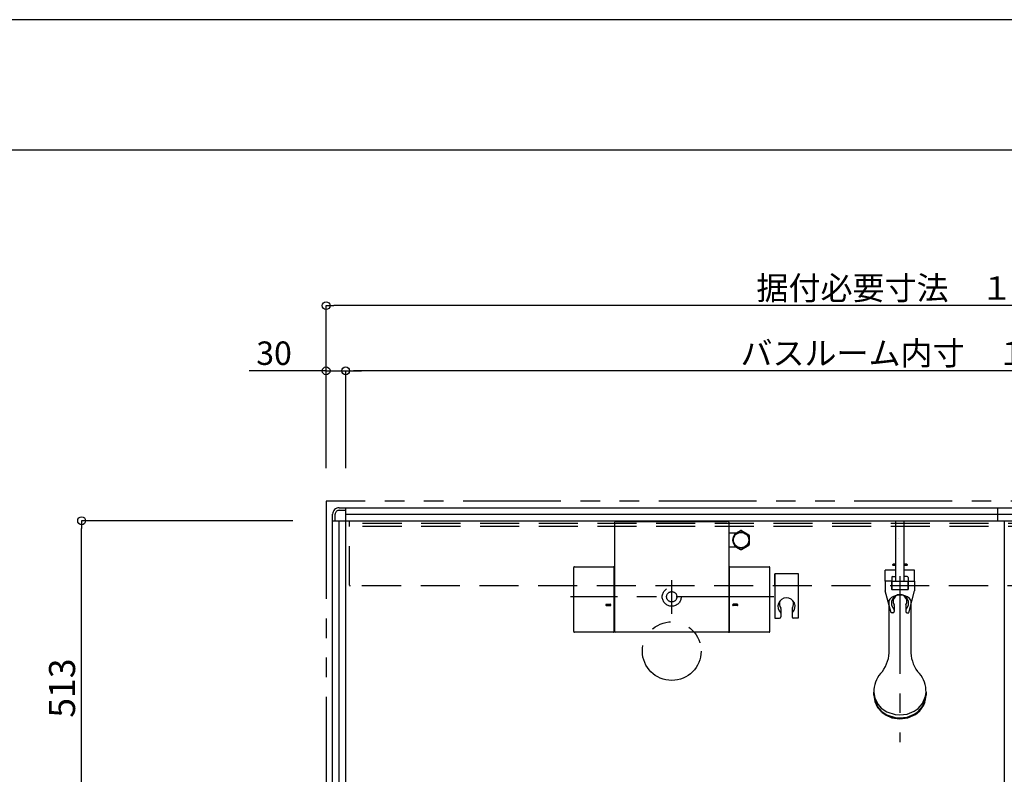
# Model space of a CAD drawing. Extents: x -405 to 205, y -16 to 288.
# Drawn here: x -153 to -77, y 226 to 284 of the extents above; entities that cross this region are included whole.
import ezdxf

# ---------------------------------------------------------------- set-up
doc = ezdxf.new("R2010")
doc.units = 0
doc.header["$MEASUREMENT"] = 0
for name, pattern in [('CENTER', [12, 7.5, -1.5, 1.5, -1.5]), ('DASHED', [4.5, 3, -1.5]), ('PHANTOM', [15, 7.5, -1.5, 1.5, -1.5, 1.5, -1.5])]:
    doc.linetypes.add(name, pattern=pattern)
doc.layers.get('0').update_dxf_attribs({"linetype": 'CONTINUOUS'})
doc.layers.get('DEFPOINTS').update_dxf_attribs({"linetype": 'CONTINUOUS'})
doc.layers.add('VIEW0001', color=7, linetype='CONTINUOUS')
doc.layers.add('図面枠', color=3, linetype='CONTINUOUS')
doc.styles.get("Standard").update_dxf_attribs({"font": 'ROMANS', "bigfont": 'EXTFONT'})
doc.dimstyles.new('ISO-25', dxfattribs={"dimtxt": 2.5, "dimasz": 2.5, "dimexe": 1.25, "dimexo": 0.625, "dimtad": 1, "dimdec": 4, "dimdsep": 46, "dimtxsty": 'Standard', "dimcen": 2.5, "dimadec": 0, "dimazin": 0, "dimtfac": 1, "dimtdec": 4, "dimtmove": 0, "dimatfit": 3, "dimfxl": 1, "dimtolj": 1, "dimtzin": 0, "dimarcsym": 0})

# ---------------------------------------------------------------- blocks, each defined once
blk = doc.blocks.new('_ORIGIN')
at = {"color": 0, "linetype": 'ByBlock'}
blk.add_line((0, 0), (-1, 0), dxfattribs=at)
blk.add_circle((0, 0), 0.5, dxfattribs=at)
blk = doc.blocks.new('*D72')
at = {"layer": 'DEFPOINTS', "color": 0}
for p in [(-129.069993, 262.377755), (-129.069993, 247.377755), (-36.069993, 247.377755)]:
    blk.add_point(p, dxfattribs=at)
at = {"layer": 'VIEW0001', "color": 0, "lineweight": -2}
for p, q in [((-129.069993, 249.917755), (-129.069993, 262.377755)), ((-36.669993, 262.377755), (-128.469993, 262.377755)), ((-36.069993, 249.917755), (-36.069993, 262.377755))]:
    blk.add_line(p, q, dxfattribs=at)
at = {"layer": 'VIEW0001', "color": 0, "lineweight": -2, "xscale": 0.6, "yscale": 0.6, "zscale": 0.6, "rotation": 180}
blk.add_blockref('_ORIGIN', (-129.069993, 262.377755), dxfattribs=at)
at = {"layer": 'VIEW0001', "color": 0, "lineweight": -2, "xscale": 0.6, "yscale": 0.6, "zscale": 0.6}
blk.add_blockref('_ORIGIN', (-36.069993, 262.377755), dxfattribs=at)
at = {"layer": 'VIEW0001', "color": 0, "insert": (-82.567993, 263.727755), "char_height": 1.8, "attachment_point": 5}
blk.add_mtext('\\A1;据付必要寸法\u3000１８６０', dxfattribs=at)
blk = doc.blocks.new('*D74')
at = {"layer": 'DEFPOINTS', "color": 0}
for p in [(-127.569994, 257.377755), (-127.569994, 247.377755), (-37.569993, 247.377755)]:
    blk.add_point(p, dxfattribs=at)
at = {"layer": 'VIEW0001', "color": 0, "lineweight": -2}
for p, q in [((-127.569994, 249.917755), (-127.569994, 257.377755)), ((-38.169993, 257.377755), (-126.969994, 257.377755)), ((-37.569993, 249.917755), (-37.569993, 257.377755))]:
    blk.add_line(p, q, dxfattribs=at)
at = {"layer": 'VIEW0001', "color": 0, "lineweight": -2, "xscale": 0.6, "yscale": 0.6, "zscale": 0.6, "rotation": 180}
blk.add_blockref('_ORIGIN', (-127.569994, 257.377755), dxfattribs=at)
at = {"layer": 'VIEW0001', "color": 0, "lineweight": -2, "xscale": 0.6, "yscale": 0.6, "zscale": 0.6}
blk.add_blockref('_ORIGIN', (-37.569993, 257.377755), dxfattribs=at)
at = {"layer": 'VIEW0001', "color": 0, "insert": (-82.567994, 258.727755), "char_height": 1.8, "attachment_point": 5}
blk.add_mtext('\\A1;バスルーム内寸\u3000１８００', dxfattribs=at)
blk = doc.blocks.new('*D77')
at = {"layer": 'DEFPOINTS', "color": 0}
for p in [(-127.57, 257.378), (-129.07, 247.378), (-127.57, 247.378)]:
    blk.add_point(p, dxfattribs=at)
at = {"layer": 'VIEW0001', "color": 0, "lineweight": -2}
for p, q in [((-129.07, 257.378), (-134.97, 257.378)), ((-129.67, 257.378), (-130.27, 257.378)), ((-129.07, 249.918), (-129.07, 257.378)), ((-129.07, 257.378), (-127.57, 257.378)), ((-127.57, 249.918), (-127.57, 257.378)), ((-126.97, 257.378), (-126.37, 257.378))]:
    blk.add_line(p, q, dxfattribs=at)
at = {"layer": 'VIEW0001', "color": 0, "lineweight": -2, "xscale": 0.6, "yscale": 0.6, "zscale": 0.6}
blk.add_blockref('_ORIGIN', (-129.07, 257.378), dxfattribs=at)
at = {"layer": 'VIEW0001', "color": 0, "lineweight": -2, "xscale": 0.6, "yscale": 0.6, "zscale": 0.6, "rotation": 180}
blk.add_blockref('_ORIGIN', (-127.57, 257.378), dxfattribs=at)
at = {"layer": 'VIEW0001', "color": 0, "insert": (-133.063, 258.728), "char_height": 1.8, "attachment_point": 5}
blk.add_mtext('\\A1;30', dxfattribs=at)
blk = doc.blocks.new('*D108')
at = {"layer": 'DEFPOINTS', "color": 0}
for p in [(-147.818972, 245.878365), (-129.070005, 245.878365), (-136.395041, 220.208365)]:
    blk.add_point(p, dxfattribs=at)
at = {"layer": 'VIEW0001', "color": 0, "lineweight": -2}
for p, q in [((-131.610005, 245.878365), (-147.818972, 245.878365)), ((-147.818972, 220.808365), (-147.818972, 245.278365)), ((-138.935041, 220.208365), (-147.818972, 220.208365))]:
    blk.add_line(p, q, dxfattribs=at)
at = {"layer": 'VIEW0001', "color": 0, "lineweight": -2, "xscale": 0.6, "yscale": 0.6, "zscale": 0.6}
for p, rotation in [((-147.818972, 245.878365), 90), ((-147.818972, 220.208365), 270)]:
    blk.add_blockref('_ORIGIN', p, dxfattribs=dict(at, rotation=rotation))
at = {"layer": 'VIEW0001', "color": 0, "insert": (-149.318972, 233.044365), "char_height": 2, "attachment_point": 5, "rotation": 90}
blk.add_mtext('\\A1;513', dxfattribs=at)

msp = doc.modelspace()

# ---------------------------------------------------------------- linework, layer by layer
at = {"layer": 'DEFPOINTS'}
msp.add_line((18.84671, 284.307505), (-401.15329, 284.307505), dxfattribs=at)
at = {"layer": 'VIEW0001', "color": 7, "linetype": 'PHANTOM'}
for p, q in [((-129.069993, 247.378365), (-129.069993, 220.803365)), ((-36.069993, 247.378365), (-129.069993, 247.378365))]:
    msp.add_line(p, q, dxfattribs=at)
at = {"layer": 'VIEW0001', "color": 7, "linetype": 'Continuous'}
for p, q in [((-128.069993, 246.878365), (-127.569993, 246.878365)), ((-127.570005, 174.878365), (-127.570005, 246.878365)), ((-127.570005, 246.878365), (-37.570005, 246.878365)), ((-127.569993, 246.878365), (-37.069993, 246.878365)), ((-127.569993, 246.478368), (-127.569993, 246.878365)), ((-77.569993, 245.878365), (-77.569993, 246.878365)), ((-128.569993, 245.878365), (-128.569993, 246.378366)), ((-128.369993, 245.878365), (-128.369993, 246.378365)), ((-128.069993, 246.678365), (-127.569993, 246.678365)), ((-127.570005, 246.378365), (-37.570005, 246.378365)), ((-128.570005, 175.878365), (-128.570005, 245.878365)), ((-128.570005, 245.878365), (-36.570005, 245.878365)), ((-128.569993, 220.803365), (-128.569993, 245.878365)), ((-128.569993, 245.878365), (-128.169993, 245.878365)), ((-128.070005, 175.878365), (-128.070005, 245.878365)), ((-106.944993, 237.373314), (-106.944993, 245.774784)), ((-106.827328, 245.82479), (-106.894988, 245.82479)), ((-106.827328, 245.823395), (-106.827328, 245.82479)), ((-106.827328, 245.823395), (-98.312659, 245.823395)), ((-98.244987, 245.82479), (-98.312659, 245.82479)), ((-98.312659, 245.82479), (-98.312659, 245.823395)), ((-98.194995, 245.774797), (-98.194995, 237.373314)), ((-77.069997, 245.878365), (-77.069997, 175.878365)), ((-98.194994, 244.948366), (-97.55286, 244.948366)), ((-97.602366, 244.948366), (-97.301886, 245.121848)), ((-97.208102, 245.121848), (-96.651886, 244.800717)), ((-96.604994, 244.077235), (-96.604994, 244.719497)), ((-97.208102, 243.674884), (-96.651886, 243.996015)), ((-97.555489, 243.848366), (-98.194994, 243.848366)), ((-97.602366, 243.848366), (-97.301886, 243.674884)), ((-110.03495, 242.353163), (-107.035024, 242.353163)), ((-98.104963, 242.353163), (-95.10504, 242.353163)), ((-110.084947, 237.373467), (-110.08495, 242.303163)), ((-106.985024, 237.373467), (-106.985024, 242.303163)), ((-98.154963, 242.303163), (-98.154963, 237.373467)), ((-95.05504, 237.373467), (-95.05504, 242.303163)), ((-107.586452, 239.468538), (-107.283937, 239.468538)), ((-107.585618, 239.368538), (-107.284174, 239.368538)), ((-97.553535, 239.468538), (-97.85605, 239.468538)), ((-97.554369, 239.368538), (-97.855813, 239.368538)), ((-85.894993, 235.750117), (-85.894993, 239.789065)), ((-84.244993, 239.79418), (-84.244993, 235.750119)), ((-107.035024, 237.323467), (-110.034947, 237.323467)), ((-98.244994, 237.323314), (-106.894993, 237.323314)), ((-95.10504, 237.323467), (-98.104963, 237.323467)), ((-87.069993, 232.506232), (-87.069993, 232.736516)), ((-83.069993, 232.736516), (-83.069993, 232.506232))]:
    msp.add_line(p, q, dxfattribs=at)
at = {"layer": 'VIEW0001', "color": 191, "linetype": 'DASHED'}
for p, q in [((-127.270043, 240.928365), (-127.270043, 245.878365)), ((-37.770043, 245.678365), (-127.270043, 245.678365)), ((-37.770043, 245.428365), (-127.270043, 245.428365)), ((-37.820043, 240.878365), (-127.270043, 240.878365))]:
    msp.add_line(p, q, dxfattribs=at)
at = {"layer": 'VIEW0001', "color": 71, "linetype": 'Continuous'}
for p, q in [((-85.387493, 241.228306), (-85.387493, 245.878306)), ((-84.752493, 241.228306), (-84.752493, 245.878306)), ((-85.619993, 242.515806), (-85.594993, 242.540806)), ((-85.619993, 242.465806), (-85.619993, 242.515806)), ((-85.619993, 242.515806), (-85.387493, 242.515806)), ((-85.387493, 242.465806), (-85.619993, 242.465806)), ((-85.619993, 242.465806), (-85.594993, 242.440806)), ((-85.387493, 242.540806), (-85.594993, 242.540806)), ((-85.387493, 242.440806), (-85.594993, 242.440806)), ((-84.544993, 242.540806), (-84.752493, 242.540806)), ((-84.752493, 242.515806), (-84.519993, 242.515806)), ((-84.519993, 242.465806), (-84.752493, 242.465806)), ((-84.544993, 242.440806), (-84.752493, 242.440806)), ((-84.519993, 242.515806), (-84.544993, 242.540806)), ((-84.519993, 242.465806), (-84.544993, 242.440806)), ((-84.519993, 242.515806), (-84.519993, 242.465806)), ((-94.670043, 241.828321), (-94.670043, 238.399491)), ((-94.670043, 241.828321), (-94.670043, 238.399491)), ((-94.670043, 241.828321), (-92.870043, 241.828321)), ((-94.670043, 240.878321), (-94.670043, 241.778321)), ((-92.870043, 241.828321), (-92.870043, 238.399491)), ((-85.387493, 242.090806), (-86.194993, 242.090806)), ((-86.194993, 241.240806), (-86.194993, 242.090806)), ((-85.629993, 241.593306), (-85.387493, 241.593306)), ((-83.944993, 242.090806), (-84.752493, 242.090806)), ((-84.509993, 241.593306), (-84.752493, 241.593306)), ((-83.944993, 241.240806), (-83.944993, 242.090806)), ((-85.704993, 241.240806), (-86.194993, 241.240806)), ((-86.194993, 241.240806), (-86.194993, 240.515806)), ((-85.707493, 241.240806), (-85.707493, 240.615806)), ((-85.704993, 241.518306), (-85.704993, 240.593306)), ((-84.434993, 241.228306), (-85.704993, 241.228306)), ((-84.434993, 241.518306), (-84.434993, 240.593306)), ((-84.434993, 241.240806), (-83.944993, 241.240806)), ((-84.432493, 240.615806), (-84.432493, 241.240806)), ((-83.944993, 241.240806), (-83.944993, 240.515806)), ((-85.757493, 238.813228), (-86.194993, 240.515806)), ((-85.704993, 240.615806), (-85.707493, 240.615806)), ((-85.704993, 240.593306), (-84.434993, 240.593306)), ((-84.432493, 240.615806), (-84.434993, 240.615806)), ((-84.382493, 238.813228), (-83.944993, 240.515806)), ((-85.507493, 239.371873), (-85.507493, 238.913228)), ((-84.632493, 239.371873), (-84.632493, 238.913228)), ((-94.207543, 239.156773), (-94.207543, 238.499491)), ((-94.207543, 239.156773), (-94.207543, 238.499491)), ((-93.332543, 239.156773), (-93.332543, 238.499491)), ((-93.332543, 239.156773), (-93.332543, 238.499491)), ((-85.607493, 238.813228), (-85.757493, 238.813228)), ((-84.532493, 238.813228), (-84.382493, 238.813228)), ((-94.670043, 238.399491), (-94.307543, 238.399491)), ((-94.670043, 238.399491), (-94.307543, 238.399491)), ((-92.870043, 238.399491), (-93.232543, 238.399491)), ((-92.870043, 238.399491), (-93.232543, 238.399491))]:
    msp.add_line(p, q, dxfattribs=at)
at = {"layer": 'VIEW0001', "color": 7, "linetype": 'CENTER'}
for p, q in [((-85.069993, 241.640391), (-85.069993, 228.899379)), ((-102.569993, 238.742916), (-102.569993, 241.318797)), ((-94.735996, 240.048365), (-110.330737, 240.048365))]:
    msp.add_line(p, q, dxfattribs=at)
at = {"layer": 'VIEW0001', "color": 7, "linetype": 'Continuous'}
for points in [[(-85.159156, 244.497848), (-85.159156, 244.497869), (-85.159156, 244.497902), (-85.159157, 244.497952)], [(-84.244993, 239.79418), (-84.33994, 239.924081), (-84.494666, 240.036679), (-84.623653, 240.09504), (-84.813417, 240.147143), (-85.0688, 240.170806), (-85.322201, 240.147518), (-85.569718, 240.072586), (-85.710564, 239.995207), (-85.847336, 239.867963), (-85.894993, 239.789065)], [(-87.069993, 232.736516), (-86.995274, 232.26285), (-86.754414, 231.793415), (-86.502394, 231.515731), (-86.077514, 231.225447), (-85.43392, 231.01648), (-85.069993, 230.987277), (-84.528425, 231.052628), (-83.991695, 231.263289), (-83.674203, 231.483711), (-83.342306, 231.855319), (-83.103383, 232.418219), (-83.069993, 232.736516)], [(-87.069993, 232.506232), (-86.995274, 232.032565), (-86.754414, 231.563131), (-86.502394, 231.285446), (-86.077514, 230.995163), (-85.43392, 230.786195), (-85.069993, 230.756992), (-84.528425, 230.822344), (-83.991695, 231.033004), (-83.674203, 231.253426), (-83.342306, 231.625034), (-83.103383, 232.187935), (-83.069993, 232.506232)], [(-87.069993, 232.481991), (-86.995274, 232.008325), (-86.754414, 231.53889), (-86.502394, 231.261206), (-86.077514, 230.970922), (-85.43392, 230.761955), (-85.069993, 230.732752), (-84.528425, 230.798103), (-83.991695, 231.008764), (-83.674203, 231.229186), (-83.342306, 231.600794), (-83.103383, 232.163694), (-83.069993, 232.481991)], [(-86.997637, 232.015725), (-86.794664, 231.56313), (-86.440059, 231.164228), (-86.136203, 230.955434), (-85.683192, 230.768195), (-85.069993, 230.68311), (-84.466512, 230.765453), (-83.880588, 231.030118), (-83.552451, 231.301933), (-83.243572, 231.744471), (-83.142355, 232.015708)]]:
    msp.add_lwpolyline(points, dxfattribs=at)
for radius in [0.625, 0.586093]:
    msp.add_circle((-97.254994, 244.398366), radius, dxfattribs=at)
at = {"layer": 'VIEW0001', "color": 7, "linetype": 'DASHED'}
for radius in [0.725, 0.395]:
    msp.add_circle((-102.569993, 240.048365), radius, dxfattribs=at)
at = {"layer": 'VIEW0001', "color": 7, "linetype": 'PHANTOM'}
msp.add_circle((-102.569993, 235.878365), 2.25, dxfattribs=at)
at = {"layer": 'VIEW0001', "color": 7, "linetype": 'Continuous'}
for centre, radius, start, end in [((-128.069993, 246.378365), 0.5, 89.999997, 180), ((-128.069993, 246.378365), 0.3, 89.999997, 180), ((-98.244995, 245.774797), 0.05, 0, 90), ((-97.254994, 244.398366), 0.725, 86.291564, 93.708436), ((-97.254994, 244.398366), 0.725, 26.291564, 33.708436), ((-97.254994, 244.398366), 0.725, 326.291564, 333.708436), ((-97.254994, 244.398366), 0.725, 266.291564, 273.708436), ((-110.03495, 242.303163), 0.05, 90, 180.000034), ((-107.035024, 242.303163), 0.05, 0, 90), ((-98.104963, 242.303163), 0.05, 90, 180), ((-95.10504, 242.303163), 0.05, 0, 90), ((-107.584978, 239.418566), 0.05, 88.074673, 270), ((-107.284979, 239.418538), 0.05, 270, 90), ((-97.855008, 239.418538), 0.05, 90, 270), ((-97.555009, 239.418566), 0.05, 270, 91.925327), ((-110.034947, 237.373467), 0.05, 180.000034, 270), ((-107.035024, 237.373467), 0.05, 270, 0), ((-106.894993, 237.373314), 0.05, 180, 270), ((-98.244994, 237.373314), 0.05, 270, 0), ((-98.104963, 237.373467), 0.05, 180, 270), ((-95.10504, 237.373467), 0.05, 270, 0), ((-88.403408, 235.850606), 2.5, 317.343139, 357.696341), ((-81.736579, 235.850605), 2.5, 182.303601, 222.656816), ((-84.945452, 232.780658), 2.125, 139.646801, 181.190279), ((-85.194535, 232.780658), 2.125, 358.809721, 40.353216)]:
    msp.add_arc(centre, radius, start, end, dxfattribs=at)
at = {"layer": 'VIEW0001', "color": 160, "linetype": 'Continuous'}
msp.add_arc((-106.894988, 245.774784), 0.05, 90, 180, dxfattribs=at)
at = {"layer": 'VIEW0001', "color": 71, "linetype": 'Continuous'}
for centre, radius, start, end in [((-85.629993, 241.518306), 0.075, 90, 180), ((-84.509993, 241.518306), 0.075, 0, 90), ((-85.069993, 239.558306), 0.6575, 315.200019, 224.799983), ((-85.069993, 239.690806), 0.525, 329.316583, 210.683417), ((-93.770043, 239.313436), 0.656053, 315.310526, 228.174321), ((-93.770043, 239.313436), 0.656053, 315.310526, 228.174321), ((-93.770043, 239.526065), 0.552137, 159.992346, 217.591912), ((-93.770043, 239.526065), 0.552137, 159.992346, 217.591912), ((-93.770043, 239.526065), 0.552137, 325.508811, 20.009323), ((-93.770043, 239.526065), 0.552137, 325.508811, 20.009323), ((-85.607493, 239.371873), 0.1, 0, 30.683417), ((-84.532493, 239.371873), 0.1, 149.316583, 180), ((-94.307543, 238.781731), 0.1, 0, 44.689474), ((-94.307543, 238.781731), 0.1, 0, 44.689474), ((-94.307543, 239.156773), 0.1, 0, 34.491189), ((-94.307543, 239.156773), 0.1, 0, 34.491189), ((-93.232543, 239.156773), 0.1, 145.508811, 180), ((-93.232543, 239.156773), 0.1, 145.508811, 180), ((-93.232543, 238.781731), 0.1, 135.310526, 180), ((-93.232543, 238.781731), 0.1, 135.310526, 180), ((-85.607493, 238.913228), 0.1, 270, 0), ((-85.607493, 239.024546), 0.1, 0, 44.799974), ((-84.532493, 239.024546), 0.1, 135.200026, 180), ((-84.532493, 238.913228), 0.1, 180, 270), ((-94.307543, 238.499491), 0.1, 270, 0), ((-94.307543, 238.499491), 0.1, 270, 0), ((-93.232543, 238.499491), 0.1, 180, 270), ((-93.232543, 238.499491), 0.1, 180, 270)]:
    msp.add_arc(centre, radius, start, end, dxfattribs=at)
at = {"layer": 'VIEW0001', "color": 191, "linetype": 'DASHED'}
msp.add_arc((-127.220043, 240.928365), 0.05, 180, 270, dxfattribs=at)
at = {"layer": '図面枠'}
msp.add_line((8.84671, 274.307505), (-391.15329, 274.307505), dxfattribs=at)

# ---------------------------------------------------------------- dimensions: what is measured, and where the dimension line sits
at = {"layer": 'VIEW0001', "color": 7}
for base, p1, p2, text, picture, middle in [((-129.069993, 262.377755), (-36.069993, 247.377755), (-129.069993, 247.377755), '据付必要寸法\u3000１８６０', '*D72', (-82.567993, 262.377755)), ((-127.569994, 257.377755), (-37.569993, 247.377755), (-127.569994, 247.377755), 'バスルーム内寸\u3000１８００', '*D74', (-82.567994, 257.377755))]:
    dim = msp.add_linear_dim(base=base, p1=p1, p2=p2, text=text, dimstyle='ISO-25', override={"dimtxt": 1.8, "dimasz": 0.6, "dimexe": 0, "dimexo": 2.54, "dimgap": 0.45, "dimtad": 1, "dimtih": 0, "dimtoh": 0, "dimdsep": 46, "dimblk1": 'ORIGIN', "dimblk2": 'ORIGIN', "dimsah": 1, "dimse1": 0, "dimse2": 0, "dimtmove": 0}, dxfattribs=at)
    dim.commit()
    dim.dimension.update_dxf_attribs({"geometry": picture, "text_midpoint": middle, "dimtype": 160})
for base, p1, p2, angle, text, override, picture, middle in [((-127.569993, 257.377755), (-129.069993, 247.377755), (-127.569993, 247.378365), 180, '30', {"dimtxt": 1.8, "dimasz": 0.6, "dimexe": 0, "dimexo": 2.54, "dimgap": 0.45, "dimtad": 1, "dimtih": 0, "dimtoh": 0, "dimdsep": 46, "dimblk1": 'ORIGIN', "dimblk2": 'ORIGIN', "dimsah": 1, "dimse1": 0, "dimse2": 0, "dimtmove": 0}, '*D77', (-133.063269, 257.377755)), ((-147.818972, 245.878365), (-136.395041, 220.208365), (-129.070005, 245.878365), 270, '513', {"dimtxt": 2, "dimasz": 0.6, "dimexe": 0, "dimexo": 2.54, "dimgap": 0.5, "dimtad": 1, "dimtih": 0, "dimtoh": 0, "dimdsep": 46, "dimblk1": 'ORIGIN', "dimblk2": 'ORIGIN', "dimsah": 1, "dimse1": 0, "dimse2": 0, "dimtmove": 0}, '*D108', (-147.818972, 233.044365))]:
    dim = msp.add_linear_dim(base=base, p1=p1, p2=p2, angle=angle, text=text, dimstyle='ISO-25', override=override, dxfattribs=at)
    dim.commit()
    dim.dimension.update_dxf_attribs({"geometry": picture, "text_midpoint": middle, "dimtype": 160})

doc.saveas('drawing.dxf')
